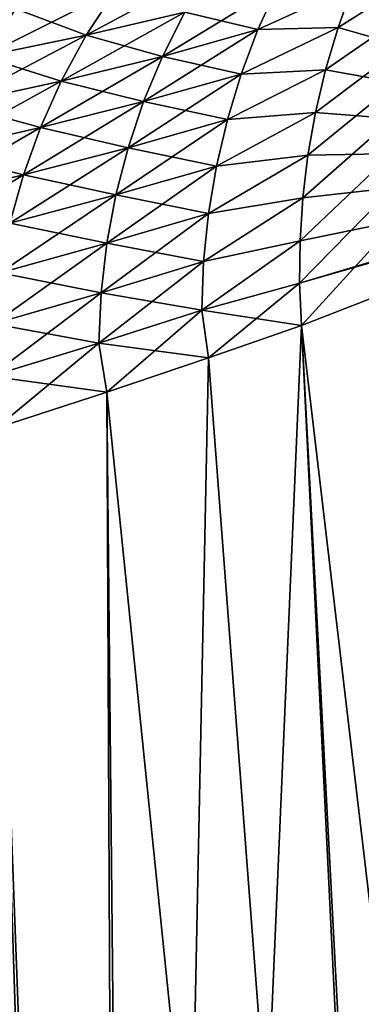
# Model space of a CAD drawing. Units: millimetres. Extents: x -23 to 127, y -10 to 146.
# Drawn here: x 19 to 21, y 125 to 129 of the extents above; entities that cross this region are included whole.
import ezdxf

# ---------------------------------------------------------------- set-up
doc = ezdxf.new("R2010")
doc.units = ezdxf.units.MM
doc.header["$LTSCALE"] = 101.851852
for name, color, linetype in [('718', 7, 'CONTINUOUS'), ('720', 7, 'CONTINUOUS'), ('724', 7, 'CONTINUOUS'), ('739', 7, 'CONTINUOUS'), ('741', 7, 'CONTINUOUS'), ('745', 7, 'CONTINUOUS')]:
    doc.layers.add(name, color=color, linetype=linetype)

msp = doc.modelspace()

# ---------------------------------------------------------------- linework, layer by layer
at = {"layer": '718', "color": 254, "linetype": 'Continuous', "true_color": 0xe6e6e6}
for points in [[(20.76, 127.9233, -19.9636), (22.8074, 128.7191, -17.061), (21.731, 108.1429, -19.7494), (20.76, 127.9233, -19.9636)], [(20.3084, 127.7654, -20.3576), (20.76, 127.9233, -19.9636), (19.9057, 108.1429, -21.3206), (20.3084, 127.7654, -20.3576)], [(19.9057, 108.1429, -21.3206), (20.76, 127.9233, -19.9636), (21.731, 108.1429, -19.7494), (19.9057, 108.1429, -21.3206)], [(19.8135, 127.599, -20.7356), (20.3084, 127.7654, -20.3576), (19.9057, 108.1429, -21.3206), (19.8135, 127.599, -20.7356)], [(19.274, 127.4241, -21.0955), (19.8135, 127.599, -20.7356), (19.9057, 108.1429, -21.3206), (19.274, 127.4241, -21.0955)], [(15.4889, 108.1429, -23.1278), (19.274, 127.4241, -21.0955), (19.9057, 108.1429, -21.3206), (15.4889, 108.1429, -23.1278)]]:
    msp.add_3dface(points, dxfattribs=at)
at = {"layer": '720', "color": 254, "linetype": 'Continuous', "true_color": 0xe6e6e6}
for points in [[(21.0929, 129.7691, -20.2499), (22.9703, 128.7901, -16.6612), (21.0097, 129.5716, -20.1953), (21.0929, 129.7691, -20.2499)], [(21.0097, 129.5716, -20.1953), (22.9703, 128.7901, -16.6612), (20.938, 129.3702, -20.146), (21.0097, 129.5716, -20.1953)], [(20.938, 129.3702, -20.146), (22.9703, 128.7901, -16.6612), (20.8773, 129.1655, -20.1028), (20.938, 129.3702, -20.146)], [(20.8773, 129.1655, -20.1028), (22.9703, 128.7901, -16.6612), (20.8283, 128.9586, -20.0654), (20.8773, 129.1655, -20.1028)], [(20.8283, 128.9586, -20.0654), (22.9703, 128.7901, -16.6612), (20.7915, 128.7507, -20.0334), (20.8283, 128.9586, -20.0654)], [(22.9703, 128.7901, -16.6612), (22.8074, 128.7191, -17.061), (20.7514, 128.1282, -19.9718), (22.9703, 128.7901, -16.6612)], [(20.7536, 128.3349, -19.9862), (22.9703, 128.7901, -16.6612), (20.7514, 128.1282, -19.9718), (20.7536, 128.3349, -19.9862)], [(20.7669, 128.5427, -20.0068), (22.9703, 128.7901, -16.6612), (20.7536, 128.3349, -19.9862), (20.7669, 128.5427, -20.0068)], [(20.7915, 128.7507, -20.0334), (22.9703, 128.7901, -16.6612), (20.7669, 128.5427, -20.0068), (20.7915, 128.7507, -20.0334)], [(22.8074, 128.7191, -17.061), (20.76, 127.9233, -19.9636), (20.7514, 128.1282, -19.9718), (22.8074, 128.7191, -17.061)]]:
    msp.add_3dface(points, dxfattribs=at)
at = {"layer": '724', "color": 254, "linetype": 'Continuous', "true_color": 0xe6e6e6}
for points in [[(20.6451, 129.5713, -20.6074), (20.5489, 129.3604, -20.5615), (20.193, 129.446, -20.9566), (20.6451, 129.5713, -20.6074)], [(21.0097, 129.5716, -20.1953), (20.938, 129.3702, -20.146), (20.5489, 129.3604, -20.5615), (21.0097, 129.5716, -20.1953)], [(20.6451, 129.5713, -20.6074), (21.0097, 129.5716, -20.1953), (20.5489, 129.3604, -20.5615), (20.6451, 129.5713, -20.6074)], [(19.8573, 129.5536, -21.3086), (19.7139, 129.3327, -21.2778), (19.3719, 129.4617, -21.5935), (19.8573, 129.5536, -21.3086)], [(19.8573, 129.5536, -21.3086), (20.193, 129.446, -20.9566), (19.7139, 129.3327, -21.2778), (19.8573, 129.5536, -21.3086)], [(19.3719, 129.4617, -21.5935), (19.7139, 129.3327, -21.2778), (19.2118, 129.2301, -21.57), (19.3719, 129.4617, -21.5935)], [(20.193, 129.446, -20.9566), (20.0843, 129.2303, -20.9187), (19.7139, 129.3327, -21.2778), (20.193, 129.446, -20.9566)], [(20.193, 129.446, -20.9566), (20.5489, 129.3604, -20.5615), (20.0843, 129.2303, -20.9187), (20.193, 129.446, -20.9566)], [(19.7139, 129.3327, -21.2778), (19.5925, 129.1097, -21.2468), (19.2118, 129.2301, -21.57), (19.7139, 129.3327, -21.2778)], [(19.7139, 129.3327, -21.2778), (20.0843, 129.2303, -20.9187), (19.5925, 129.1097, -21.2468), (19.7139, 129.3327, -21.2778)], [(20.5489, 129.3604, -20.5615), (20.4673, 129.1445, -20.5195), (20.0843, 129.2303, -20.9187), (20.5489, 129.3604, -20.5615)], [(20.938, 129.3702, -20.146), (20.8773, 129.1655, -20.1028), (20.4673, 129.1445, -20.5195), (20.938, 129.3702, -20.146)], [(20.5489, 129.3604, -20.5615), (20.938, 129.3702, -20.146), (20.4673, 129.1445, -20.5195), (20.5489, 129.3604, -20.5615)], [(19.2118, 129.2301, -21.57), (19.5925, 129.1097, -21.2468), (19.0775, 128.9978, -21.5451), (19.2118, 129.2301, -21.57)], [(20.0843, 129.2303, -20.9187), (19.9929, 129.0109, -20.883), (19.5925, 129.1097, -21.2468), (20.0843, 129.2303, -20.9187)], [(20.0843, 129.2303, -20.9187), (20.4673, 129.1445, -20.5195), (19.9929, 129.0109, -20.883), (20.0843, 129.2303, -20.9187)], [(20.4673, 129.1445, -20.5195), (20.4, 128.9235, -20.4817), (19.9929, 129.0109, -20.883), (20.4673, 129.1445, -20.5195)], [(20.8773, 129.1655, -20.1028), (20.8283, 128.9586, -20.0654), (20.4, 128.9235, -20.4817), (20.8773, 129.1655, -20.1028)], [(20.4673, 129.1445, -20.5195), (20.8773, 129.1655, -20.1028), (20.4, 128.9235, -20.4817), (20.4673, 129.1445, -20.5195)], [(19.5925, 129.1097, -21.2468), (19.4915, 128.8845, -21.2166), (19.0775, 128.9978, -21.5451), (19.5925, 129.1097, -21.2468)], [(19.5925, 129.1097, -21.2468), (19.9929, 129.0109, -20.883), (19.4915, 128.8845, -21.2166), (19.5925, 129.1097, -21.2468)], [(19.0775, 128.9978, -21.5451), (19.4915, 128.8845, -21.2166), (18.967, 128.7646, -21.5198), (19.0775, 128.9978, -21.5451)], [(19.9929, 129.0109, -20.883), (19.9177, 128.7869, -20.8502), (19.4915, 128.8845, -21.2166), (19.9929, 129.0109, -20.883)], [(19.9929, 129.0109, -20.883), (20.4, 128.9235, -20.4817), (19.9177, 128.7869, -20.8502), (19.9929, 129.0109, -20.883)], [(20.8283, 128.9586, -20.0654), (20.7915, 128.7507, -20.0334), (20.3468, 128.6976, -20.4489), (20.8283, 128.9586, -20.0654)], [(20.4, 128.9235, -20.4817), (20.8283, 128.9586, -20.0654), (20.3468, 128.6976, -20.4489), (20.4, 128.9235, -20.4817)], [(20.4, 128.9235, -20.4817), (20.3468, 128.6976, -20.4489), (19.9177, 128.7869, -20.8502), (20.4, 128.9235, -20.4817)], [(19.4915, 128.8845, -21.2166), (19.4087, 128.6552, -21.1882), (18.967, 128.7646, -21.5198), (19.4915, 128.8845, -21.2166)], [(19.4915, 128.8845, -21.2166), (19.9177, 128.7869, -20.8502), (19.4087, 128.6552, -21.1882), (19.4915, 128.8845, -21.2166)], [(18.967, 128.7646, -21.5198), (19.4087, 128.6552, -21.1882), (18.877, 128.5282, -21.4953), (18.967, 128.7646, -21.5198)], [(19.9177, 128.7869, -20.8502), (19.858, 128.5575, -20.8213), (19.4087, 128.6552, -21.1882), (19.9177, 128.7869, -20.8502)], [(19.9177, 128.7869, -20.8502), (20.3468, 128.6976, -20.4489), (19.858, 128.5575, -20.8213), (19.9177, 128.7869, -20.8502)], [(20.7915, 128.7507, -20.0334), (20.7669, 128.5427, -20.0068), (20.3081, 128.4675, -20.4216), (20.7915, 128.7507, -20.0334)], [(20.3468, 128.6976, -20.4489), (20.7915, 128.7507, -20.0334), (20.3081, 128.4675, -20.4216), (20.3468, 128.6976, -20.4489)], [(20.3468, 128.6976, -20.4489), (20.3081, 128.4675, -20.4216), (19.858, 128.5575, -20.8213), (20.3468, 128.6976, -20.4489)], [(19.4087, 128.6552, -21.1882), (19.3429, 128.4202, -21.1626), (18.877, 128.5282, -21.4953), (19.4087, 128.6552, -21.1882)], [(19.4087, 128.6552, -21.1882), (19.858, 128.5575, -20.8213), (19.3429, 128.4202, -21.1626), (19.4087, 128.6552, -21.1882)], [(19.858, 128.5575, -20.8213), (19.8138, 128.3226, -20.7969), (19.3429, 128.4202, -21.1626), (19.858, 128.5575, -20.8213)], [(19.858, 128.5575, -20.8213), (20.3081, 128.4675, -20.4216), (19.8138, 128.3226, -20.7969), (19.858, 128.5575, -20.8213)], [(20.7669, 128.5427, -20.0068), (20.7536, 128.3349, -19.9862), (20.2844, 128.234, -20.4003), (20.7669, 128.5427, -20.0068)], [(20.3081, 128.4675, -20.4216), (20.7669, 128.5427, -20.0068), (20.2844, 128.234, -20.4003), (20.3081, 128.4675, -20.4216)], [(20.3081, 128.4675, -20.4216), (20.2844, 128.234, -20.4003), (19.8138, 128.3226, -20.7969), (20.3081, 128.4675, -20.4216)], [(19.3429, 128.4202, -21.1626), (19.8138, 128.3226, -20.7969), (19.2939, 128.1788, -21.1407), (19.3429, 128.4202, -21.1626)], [(19.8138, 128.3226, -20.7969), (19.7858, 128.0826, -20.7779), (19.2939, 128.1788, -21.1407), (19.8138, 128.3226, -20.7969)], [(19.8138, 128.3226, -20.7969), (20.2844, 128.234, -20.4003), (19.7858, 128.0826, -20.7779), (19.8138, 128.3226, -20.7969)], [(20.7536, 128.3349, -19.9862), (20.7514, 128.1282, -19.9718), (20.2761, 127.9974, -20.3857), (20.7536, 128.3349, -19.9862)], [(20.2844, 128.234, -20.4003), (20.7536, 128.3349, -19.9862), (20.2761, 127.9974, -20.3857), (20.2844, 128.234, -20.4003)], [(20.2844, 128.234, -20.4003), (20.2761, 127.9974, -20.3857), (19.7858, 128.0826, -20.7779), (20.2844, 128.234, -20.4003)], [(19.2939, 128.1788, -21.1407), (19.7858, 128.0826, -20.7779), (19.2624, 127.9309, -21.1237), (19.2939, 128.1788, -21.1407)], [(20.7514, 128.1282, -19.9718), (20.76, 127.9233, -19.9636), (20.2761, 127.9974, -20.3857), (20.7514, 128.1282, -19.9718)], [(19.7858, 128.0826, -20.7779), (19.7748, 127.8378, -20.7652), (19.2624, 127.9309, -21.1237), (19.7858, 128.0826, -20.7779)], [(19.7858, 128.0826, -20.7779), (20.2761, 127.9974, -20.3857), (19.7748, 127.8378, -20.7652), (19.7858, 128.0826, -20.7779)], [(20.2761, 127.9974, -20.3857), (20.3084, 127.7654, -20.3576), (19.7748, 127.8378, -20.7652), (20.2761, 127.9974, -20.3857)], [(20.76, 127.9233, -19.9636), (20.3084, 127.7654, -20.3576), (20.2761, 127.9974, -20.3857), (20.76, 127.9233, -19.9636)], [(19.2624, 127.9309, -21.1237), (19.7748, 127.8378, -20.7652), (19.2492, 127.677, -21.1125), (19.2624, 127.9309, -21.1237)], [(19.7748, 127.8378, -20.7652), (19.8135, 127.599, -20.7356), (19.2492, 127.677, -21.1125), (19.7748, 127.8378, -20.7652)], [(20.3084, 127.7654, -20.3576), (19.8135, 127.599, -20.7356), (19.7748, 127.8378, -20.7652), (20.3084, 127.7654, -20.3576)], [(19.8135, 127.599, -20.7356), (19.274, 127.4241, -21.0955), (19.2492, 127.677, -21.1125), (19.8135, 127.599, -20.7356)]]:
    msp.add_3dface(points, dxfattribs=at)
at = {"layer": '739', "color": 254, "linetype": 'Continuous', "true_color": 0xe6e6e6}
for points in [[(22.8074, 128.7191, 17.061), (20.76, 127.9233, 19.9636), (23.0983, 108.1429, 17.6527), (22.8074, 128.7191, 17.061)], [(20.76, 127.9233, 19.9636), (20.3084, 127.7654, 20.3576), (21.8043, 108.1429, 19.6654), (20.76, 127.9233, 19.9636)], [(23.0983, 108.1429, 17.6527), (20.76, 127.9233, 19.9636), (21.8043, 108.1429, 19.6654), (23.0983, 108.1429, 17.6527)], [(20.3084, 127.7654, 20.3576), (19.8135, 127.599, 20.7356), (21.8043, 108.1429, 19.6654), (20.3084, 127.7654, 20.3576)], [(19.8135, 127.599, 20.7356), (19.274, 127.4241, 21.0955), (20.0074, 108.1429, 21.2526), (19.8135, 127.599, 20.7356)], [(21.8043, 108.1429, 19.6654), (19.8135, 127.599, 20.7356), (20.0074, 108.1429, 21.2526), (21.8043, 108.1429, 19.6654)], [(19.274, 127.4241, 21.0955), (18.9601, 127.325, 21.2838), (20.0074, 108.1429, 21.2526), (19.274, 127.4241, 21.0955)], [(18.9601, 127.325, 21.2838), (18.7258, 127.2521, 21.4152), (20.0074, 108.1429, 21.2526), (18.9601, 127.325, 21.2838)], [(18.7258, 127.2521, 21.4152), (18.1859, 127.0878, 21.6919), (20.0074, 108.1429, 21.2526), (18.7258, 127.2521, 21.4152)], [(18.1859, 127.0878, 21.6919), (17.6128, 126.919, 21.9502), (20.0074, 108.1429, 21.2526), (18.1859, 127.0878, 21.6919)], [(20.0074, 108.1429, 21.2526), (17.6128, 126.919, 21.9502), (17.8925, 108.1429, 22.372), (20.0074, 108.1429, 21.2526)]]:
    msp.add_3dface(points, dxfattribs=at)
at = {"layer": '741', "color": 254, "linetype": 'Continuous', "true_color": 0xe6e6e6}
for points in [[(20.76, 127.9233, 19.9636), (23.6214, 131.0567, 17.1076), (20.7514, 128.1282, 19.9718), (20.76, 127.9233, 19.9636)], [(20.7514, 128.1282, 19.9718), (23.6214, 131.0567, 17.1076), (20.7536, 128.3349, 19.9862), (20.7514, 128.1282, 19.9718)], [(20.7536, 128.3349, 19.9862), (23.6214, 131.0567, 17.1076), (20.7669, 128.5427, 20.0068), (20.7536, 128.3349, 19.9862)], [(20.76, 127.9233, 19.9636), (22.8074, 128.7191, 17.061), (23.6214, 131.0567, 17.1076), (20.76, 127.9233, 19.9636)], [(20.7669, 128.5427, 20.0068), (23.6214, 131.0567, 17.1076), (20.7915, 128.7507, 20.0334), (20.7669, 128.5427, 20.0068)], [(20.7915, 128.7507, 20.0334), (23.6214, 131.0567, 17.1076), (20.8283, 128.9586, 20.0654), (20.7915, 128.7507, 20.0334)], [(20.8283, 128.9586, 20.0654), (23.6214, 131.0567, 17.1076), (20.8773, 129.1655, 20.1028), (20.8283, 128.9586, 20.0654)], [(20.8773, 129.1655, 20.1028), (23.6214, 131.0567, 17.1076), (20.938, 129.3702, 20.146), (20.8773, 129.1655, 20.1028)], [(20.938, 129.3702, 20.146), (23.6214, 131.0567, 17.1076), (21.0097, 129.5716, 20.1953), (20.938, 129.3702, 20.146)]]:
    msp.add_3dface(points, dxfattribs=at)
at = {"layer": '745', "color": 254, "linetype": 'Continuous', "true_color": 0xe6e6e6}
for points in [[(19.3719, 129.4617, 21.5935), (19.5561, 129.6885, 21.615), (18.8673, 129.3833, 21.8505), (19.3719, 129.4617, 21.5935)], [(18.8673, 129.3833, 21.8505), (19.5561, 129.6885, 21.615), (19.0725, 129.6228, 21.8647), (18.8673, 129.3833, 21.8505)], [(20.193, 129.446, 20.9566), (20.3199, 129.6582, 20.9958), (19.7139, 129.3327, 21.2778), (20.193, 129.446, 20.9566)], [(19.7139, 129.3327, 21.2778), (20.3199, 129.6582, 20.9958), (19.8573, 129.5536, 21.3086), (19.7139, 129.3327, 21.2778)], [(20.5489, 129.3604, 20.5615), (20.6451, 129.5713, 20.6074), (20.0843, 129.2303, 20.9187), (20.5489, 129.3604, 20.5615)], [(20.0843, 129.2303, 20.9187), (20.6451, 129.5713, 20.6074), (20.193, 129.446, 20.9566), (20.0843, 129.2303, 20.9187)], [(20.938, 129.3702, 20.146), (21.0097, 129.5716, 20.1953), (20.5489, 129.3604, 20.5615), (20.938, 129.3702, 20.146)], [(20.5489, 129.3604, 20.5615), (21.0097, 129.5716, 20.1953), (20.6451, 129.5713, 20.6074), (20.5489, 129.3604, 20.5615)], [(19.7139, 129.3327, 21.2778), (19.8573, 129.5536, 21.3086), (19.2118, 129.2301, 21.57), (19.7139, 129.3327, 21.2778)], [(19.2118, 129.2301, 21.57), (19.8573, 129.5536, 21.3086), (19.3719, 129.4617, 21.5935), (19.2118, 129.2301, 21.57)], [(20.0843, 129.2303, 20.9187), (20.193, 129.446, 20.9566), (19.5925, 129.1097, 21.2468), (20.0843, 129.2303, 20.9187)], [(19.5925, 129.1097, 21.2468), (20.193, 129.446, 20.9566), (19.7139, 129.3327, 21.2778), (19.5925, 129.1097, 21.2468)], [(19.5925, 129.1097, 21.2468), (19.7139, 129.3327, 21.2778), (19.0775, 128.9978, 21.5451), (19.5925, 129.1097, 21.2468)], [(19.0775, 128.9978, 21.5451), (19.7139, 129.3327, 21.2778), (19.2118, 129.2301, 21.57), (19.0775, 128.9978, 21.5451)], [(20.4673, 129.1445, 20.5195), (20.5489, 129.3604, 20.5615), (19.9929, 129.0109, 20.883), (20.4673, 129.1445, 20.5195)], [(19.9929, 129.0109, 20.883), (20.5489, 129.3604, 20.5615), (20.0843, 129.2303, 20.9187), (19.9929, 129.0109, 20.883)], [(20.8773, 129.1655, 20.1028), (20.938, 129.3702, 20.146), (20.4673, 129.1445, 20.5195), (20.8773, 129.1655, 20.1028)], [(20.4673, 129.1445, 20.5195), (20.938, 129.3702, 20.146), (20.5489, 129.3604, 20.5615), (20.4673, 129.1445, 20.5195)], [(19.9929, 129.0109, 20.883), (20.0843, 129.2303, 20.9187), (19.4915, 128.8845, 21.2166), (19.9929, 129.0109, 20.883)], [(19.4915, 128.8845, 21.2166), (20.0843, 129.2303, 20.9187), (19.5925, 129.1097, 21.2468), (19.4915, 128.8845, 21.2166)], [(20.4, 128.9235, 20.4817), (20.4673, 129.1445, 20.5195), (19.9177, 128.7869, 20.8502), (20.4, 128.9235, 20.4817)], [(19.9177, 128.7869, 20.8502), (20.4673, 129.1445, 20.5195), (19.9929, 129.0109, 20.883), (19.9177, 128.7869, 20.8502)], [(20.8283, 128.9586, 20.0654), (20.8773, 129.1655, 20.1028), (20.4, 128.9235, 20.4817), (20.8283, 128.9586, 20.0654)], [(20.4, 128.9235, 20.4817), (20.8773, 129.1655, 20.1028), (20.4673, 129.1445, 20.5195), (20.4, 128.9235, 20.4817)], [(19.4915, 128.8845, 21.2166), (19.5925, 129.1097, 21.2468), (18.967, 128.7646, 21.5198), (19.4915, 128.8845, 21.2166)], [(18.967, 128.7646, 21.5198), (19.5925, 129.1097, 21.2468), (19.0775, 128.9978, 21.5451), (18.967, 128.7646, 21.5198)], [(19.9177, 128.7869, 20.8502), (19.9929, 129.0109, 20.883), (19.4087, 128.6552, 21.1882), (19.9177, 128.7869, 20.8502)], [(19.4087, 128.6552, 21.1882), (19.9929, 129.0109, 20.883), (19.4915, 128.8845, 21.2166), (19.4087, 128.6552, 21.1882)], [(20.7915, 128.7507, 20.0334), (20.8283, 128.9586, 20.0654), (20.3468, 128.6976, 20.4489), (20.7915, 128.7507, 20.0334)], [(20.3468, 128.6976, 20.4489), (20.8283, 128.9586, 20.0654), (20.4, 128.9235, 20.4817), (20.3468, 128.6976, 20.4489)], [(20.3468, 128.6976, 20.4489), (20.4, 128.9235, 20.4817), (19.858, 128.5575, 20.8213), (20.3468, 128.6976, 20.4489)], [(19.858, 128.5575, 20.8213), (20.4, 128.9235, 20.4817), (19.9177, 128.7869, 20.8502), (19.858, 128.5575, 20.8213)], [(19.4087, 128.6552, 21.1882), (19.4915, 128.8845, 21.2166), (18.877, 128.5282, 21.4953), (19.4087, 128.6552, 21.1882)], [(18.877, 128.5282, 21.4953), (19.4915, 128.8845, 21.2166), (18.967, 128.7646, 21.5198), (18.877, 128.5282, 21.4953)], [(19.858, 128.5575, 20.8213), (19.9177, 128.7869, 20.8502), (19.3429, 128.4202, 21.1626), (19.858, 128.5575, 20.8213)], [(19.3429, 128.4202, 21.1626), (19.9177, 128.7869, 20.8502), (19.4087, 128.6552, 21.1882), (19.3429, 128.4202, 21.1626)], [(20.7669, 128.5427, 20.0068), (20.7915, 128.7507, 20.0334), (20.3081, 128.4675, 20.4216), (20.7669, 128.5427, 20.0068)], [(20.3081, 128.4675, 20.4216), (20.7915, 128.7507, 20.0334), (20.3468, 128.6976, 20.4489), (20.3081, 128.4675, 20.4216)], [(20.3081, 128.4675, 20.4216), (20.3468, 128.6976, 20.4489), (19.8138, 128.3226, 20.7969), (20.3081, 128.4675, 20.4216)], [(19.8138, 128.3226, 20.7969), (20.3468, 128.6976, 20.4489), (19.858, 128.5575, 20.8213), (19.8138, 128.3226, 20.7969)], [(19.3429, 128.4202, 21.1626), (19.4087, 128.6552, 21.1882), (18.8056, 128.2861, 21.4728), (19.3429, 128.4202, 21.1626)], [(18.8056, 128.2861, 21.4728), (19.4087, 128.6552, 21.1882), (18.877, 128.5282, 21.4953), (18.8056, 128.2861, 21.4728)], [(19.8138, 128.3226, 20.7969), (19.858, 128.5575, 20.8213), (19.2939, 128.1788, 21.1407), (19.8138, 128.3226, 20.7969)], [(19.2939, 128.1788, 21.1407), (19.858, 128.5575, 20.8213), (19.3429, 128.4202, 21.1626), (19.2939, 128.1788, 21.1407)], [(20.7536, 128.3349, 19.9862), (20.7669, 128.5427, 20.0068), (20.2844, 128.234, 20.4003), (20.7536, 128.3349, 19.9862)], [(20.2844, 128.234, 20.4003), (20.7669, 128.5427, 20.0068), (20.3081, 128.4675, 20.4216), (20.2844, 128.234, 20.4003)], [(20.2844, 128.234, 20.4003), (20.3081, 128.4675, 20.4216), (19.7858, 128.0826, 20.7779), (20.2844, 128.234, 20.4003)], [(19.7858, 128.0826, 20.7779), (20.3081, 128.4675, 20.4216), (19.8138, 128.3226, 20.7969), (19.7858, 128.0826, 20.7779)], [(19.7858, 128.0826, 20.7779), (19.8138, 128.3226, 20.7969), (19.2624, 127.9309, 21.1237), (19.7858, 128.0826, 20.7779)], [(19.2624, 127.9309, 21.1237), (19.8138, 128.3226, 20.7969), (19.2939, 128.1788, 21.1407), (19.2624, 127.9309, 21.1237)], [(20.7514, 128.1282, 19.9718), (20.7536, 128.3349, 19.9862), (20.2761, 127.9974, 20.3857), (20.7514, 128.1282, 19.9718)], [(20.2761, 127.9974, 20.3857), (20.7536, 128.3349, 19.9862), (20.2844, 128.234, 20.4003), (20.2761, 127.9974, 20.3857)], [(20.2761, 127.9974, 20.3857), (20.2844, 128.234, 20.4003), (19.7748, 127.8378, 20.7652), (20.2761, 127.9974, 20.3857)], [(19.7748, 127.8378, 20.7652), (20.2844, 128.234, 20.4003), (19.7858, 128.0826, 20.7779), (19.7748, 127.8378, 20.7652)], [(20.3084, 127.7654, 20.3576), (20.7514, 128.1282, 19.9718), (20.2761, 127.9974, 20.3857), (20.3084, 127.7654, 20.3576)], [(20.3084, 127.7654, 20.3576), (20.76, 127.9233, 19.9636), (20.7514, 128.1282, 19.9718), (20.3084, 127.7654, 20.3576)], [(19.7748, 127.8378, 20.7652), (19.7858, 128.0826, 20.7779), (19.2492, 127.677, 21.1125), (19.7748, 127.8378, 20.7652)], [(19.2492, 127.677, 21.1125), (19.7858, 128.0826, 20.7779), (19.2624, 127.9309, 21.1237), (19.2492, 127.677, 21.1125)], [(19.8135, 127.599, 20.7356), (20.2761, 127.9974, 20.3857), (19.7748, 127.8378, 20.7652), (19.8135, 127.599, 20.7356)], [(19.8135, 127.599, 20.7356), (20.3084, 127.7654, 20.3576), (20.2761, 127.9974, 20.3857), (19.8135, 127.599, 20.7356)], [(19.274, 127.4241, 21.0955), (19.7748, 127.8378, 20.7652), (19.2492, 127.677, 21.1125), (19.274, 127.4241, 21.0955)], [(19.274, 127.4241, 21.0955), (19.8135, 127.599, 20.7356), (19.7748, 127.8378, 20.7652), (19.274, 127.4241, 21.0955)]]:
    msp.add_3dface(points, dxfattribs=at)

doc.saveas('drawing.dxf')
